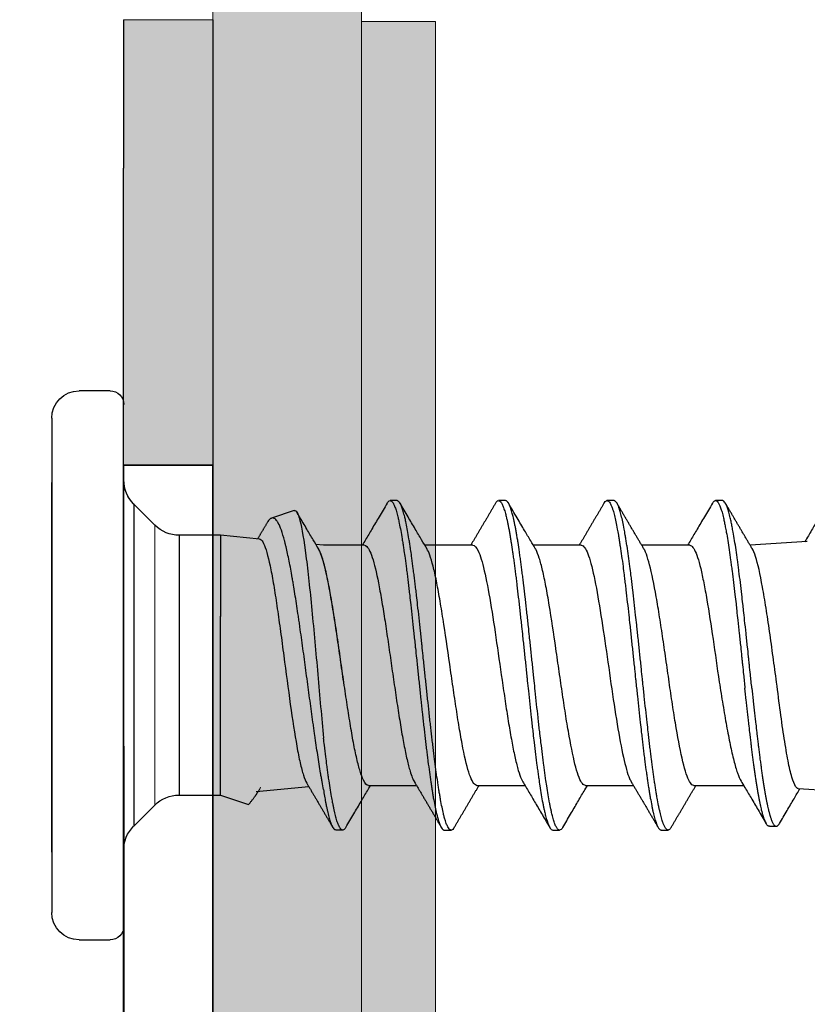
# Model space of a CAD drawing. Units: millimetres. Extents: x 719 to 4627, y 827 to 3484.
# Drawn here: x 1619 to 1629, y 1539 to 1552 of the extents above; entities that cross this region are included whole.
import ezdxf
from ezdxf.lldxf.tags import DXFTag

# ---------------------------------------------------------------- set-up
doc = ezdxf.new("R2010")
doc.units = ezdxf.units.MM
doc.linetypes.add('ACAD_ISO02W100', pattern=[15, 12, -3])
doc.layers.add('1', color=7, linetype='Continuous', true_color=0xffffff)
doc.layers.add('70%', color=7, linetype='Continuous', transparency=0.7)
for name, color, linetype, lineweight in [('Bemaßung', 250, 'Continuous', 13), ('Schmale Volllinie', 7, 'Continuous', 13), ('Schmale Volllinie_Grau', 252, 'Continuous', 13)]:
    doc.layers.add(name, color=color, linetype=linetype, lineweight=lineweight)
doc.layers.add('Schraffur blau 80 %', color=5, linetype='Continuous', lineweight=13, transparency=0.65)
doc.styles.get("Standard").update_dxf_attribs({"font": 'arial.ttf'})
tags = doc.linetypes.add('DASHED', pattern=[25.72, 12.86, -12.86]).pattern_tags.tags
tags[6:7] = [DXFTag(74, 4), DXFTag(75, 0), DXFTag(340, '0'), DXFTag(46, 0.0), DXFTag(50, 0.0), DXFTag(44, 0.0), DXFTag(45, 0.0)]
tags[4:5] = [DXFTag(74, 4), DXFTag(75, 0), DXFTag(340, '0'), DXFTag(46, 0.0), DXFTag(50, 0.0), DXFTag(44, 0.0), DXFTag(45, 0.0)]
doc.dimstyles.new('100%', dxfattribs={"dimtxt": 4, "dimasz": 3, "dimexe": 3, "dimexo": 3, "dimgap": 2, "dimtad": 1, "dimdec": 0, "dimzin": 0, "dimdsep": 46, "dimtxsty": 'Standard', "dimblk": 'OBLIQUE', "dimcen": 0.09, "dimdle": 3, "dimclrd": 256, "dimclre": 256, "dimclrt": 256, "dimadec": 0, "dimazin": 0, "dimtfac": 1, "dimtdec": 0, "dimtofl": 0, "dimtmove": 0, "dimatfit": 3, "dimfxl": 3, "dimfxlon": 1, "dimtolj": 1, "dimtzin": 0, "dimlwd": -1, "dimlwe": -1, "dimarcsym": 0})

# ---------------------------------------------------------------- blocks, each defined once
blk = doc.blocks.new('Endleiste-neu')
h = blk.add_hatch(color=9)
h.dxf.hatch_style = 1
h.paths.add_polyline_path([(3574.937, 1842.489), (3574.937, 1840.489), (3576.137, 1840.489), (3576.137, 1842.489), (3576.137, 1846.489), (3574.937, 1846.489)])
for p, q in [((3576.137, 1846.489), (3576.137, 1866.489)), ((3576.137, 1846.489), (3576.137, 1866.489)), ((3574.937, 1845.961), (3574.937, 1852.461))]:
    blk.add_line(p, q)
at = {"color": 18, "linetype": 'Continuous', "lineweight": -2, "true_color": 0x000000}
blk.add_line((3576.137, 1840.489), (3574.937, 1840.489), dxfattribs=at)
at = {"layer": '1', "color": 18, "true_color": 0x000000}
for p, q in [((3574.937, 1846.489), (3574.94, 1861.489)), ((3576.137, 1861.489), (3576.137, 1846.489)), ((3576.137, 1846.489), (3574.937, 1846.489))]:
    blk.add_line(p, q, dxfattribs=at)
at = {"layer": '1', "color": 18, "linetype": 'Continuous', "lineweight": 25, "true_color": 0x000000}
for p, q in [((3574.937, 1855.889), (3574.937, 1851.399)), ((3576.137, 1851.399), (3576.137, 1855.889)), ((3574.937, 1840.489), (3574.937, 1842.489)), ((3576.137, 1840.489), (3576.137, 1842.489))]:
    blk.add_line(p, q, dxfattribs=at)
at = {"layer": '1', "color": 251, "linetype": 'Continuous', "lineweight": 25, "true_color": 0x636466}
for p, q in [((3574.339, 1852.88), (3574.755, 1852.88)), ((3573.969, 1849.183), (3573.969, 1852.51)), ((3573.967, 1846.722), (3573.967, 1851.701)), ((3574.937, 1849.179), (3574.937, 1851.701)), ((3575.073, 1851.349), (3575.357, 1851.066)), ((3575.073, 1849.179), (3575.073, 1851.349)), ((3576.24, 1850.93), (3576.62, 1851.058)), ((3575.683, 1850.93), (3576.24, 1850.93)), ((3575.686, 1847.432), (3575.683, 1850.93)), ((3576.24, 1850.93), (3576.24, 1848.523)), ((3576.722, 1850.884), (3577.429, 1850.815)), ((3584.021, 1850.842), (3584.935, 1850.899)), ((3578.234, 1850.8), (3578.88, 1850.8)), ((3579.695, 1850.8), (3580.34, 1850.8)), ((3581.155, 1850.8), (3581.8, 1850.8)), ((3582.615, 1850.8), (3583.285, 1850.8)), ((3573.969, 1845.856), (3573.969, 1849.183)), ((3574.937, 1846.722), (3574.937, 1849.179)), ((3575.073, 1847.009), (3575.073, 1849.179)), ((3576.243, 1847.432), (3576.243, 1848.527)), ((3577.629, 1847.566), (3577.527, 1847.556)), ((3578.178, 1847.566), (3577.629, 1847.566)), ((3579.639, 1847.566), (3578.993, 1847.566)), ((3581.099, 1847.566), (3580.453, 1847.566)), ((3582.559, 1847.566), (3581.913, 1847.566)), ((3584.142, 1847.516), (3583.373, 1847.564)), ((3576.243, 1847.432), (3575.686, 1847.432)), ((3576.767, 1847.483), (3576.243, 1847.432)), ((3575.359, 1847.297), (3575.075, 1847.013)), ((3577.234, 1847.098), (3576.929, 1847.201)), ((3574.755, 1845.487), (3574.339, 1845.487))]:
    blk.add_line(p, q, dxfattribs=at)
at = {"layer": '1', "color": 251, "linetype": 'DASHED', "lineweight": 13, "true_color": 0x636466}
for p, q in [((3573.967, 1849.179), (3573.967, 1851.701)), ((3574.937, 1846.722), (3574.937, 1851.701)), ((3574.937, 1851.676), (3574.937, 1846.722)), ((3575.073, 1847.009), (3575.073, 1851.349)), ((3573.967, 1851.129), (3573.967, 1851.178)), ((3573.967, 1850.169), (3573.967, 1851.129)), ((3573.967, 1851.129), (3573.967, 1850.169)), ((3575.357, 1851.066), (3575.359, 1847.297)), ((3576.24, 1850.93), (3576.24, 1850.446)), ((3573.967, 1849.803), (3573.967, 1850.169)), ((3573.967, 1850.169), (3573.967, 1849.803)), ((3573.967, 1849.633), (3573.967, 1849.803)), ((3573.967, 1849.803), (3573.967, 1849.633)), ((3573.967, 1849.619), (3573.967, 1849.633)), ((3573.967, 1849.633), (3573.967, 1849.619)), ((3573.967, 1848.739), (3573.967, 1849.619)), ((3573.967, 1849.619), (3573.967, 1848.739)), ((3573.967, 1846.722), (3573.967, 1849.179)), ((3573.967, 1848.725), (3573.967, 1848.739)), ((3573.967, 1848.739), (3573.967, 1848.725)), ((3573.967, 1848.555), (3573.967, 1848.725)), ((3573.967, 1848.725), (3573.967, 1848.555)), ((3573.967, 1848.189), (3573.967, 1848.555)), ((3573.967, 1848.555), (3573.967, 1848.189)), ((3573.967, 1847.229), (3573.967, 1848.189)), ((3573.967, 1848.189), (3573.967, 1847.229)), ((3573.967, 1847.229), (3573.967, 1847.18))]:
    blk.add_line(p, q, dxfattribs=at)
at = {"layer": '1', "color": 18, "linetype": 'ACAD_ISO02W100', "true_color": 0x000000}
blk.add_line((3574.937, 1846.489), (3576.137, 1846.489), dxfattribs=at)
at = {"layer": '1', "color": 251, "linetype": 'Continuous', "lineweight": 25, "true_color": 0x636466}
for centre, radius, start, end in [((3574.339, 1852.51), 0.37, 90, 180), ((3574.755, 1852.695), 0.185, 0, 90), ((3575.399, 1851.676), 0.462, 180, 225), ((3575.683, 1851.392), 0.462, 225, 270), ((3575.686, 1846.97), 0.462, 90, 135), ((3575.399, 1846.682), 0.462, 135, 175.0508), ((3575.402, 1846.686), 0.462, 135, 180), ((3574.339, 1845.856), 0.37, 180, 270), ((3574.755, 1845.671), 0.185, 270, 0)]:
    blk.add_arc(centre, radius, start, end, dxfattribs=at)
for points, knots in [([(3577.627, 1850.853), (3577.632, 1850.885), (3577.642, 1850.944), (3577.653, 1851.008), (3577.663, 1851.059), (3577.671, 1851.099), (3577.684, 1851.159), (3577.7, 1851.224), (3577.718, 1851.283), (3577.73, 1851.318), (3577.74, 1851.34), (3577.748, 1851.357), (3577.761, 1851.378), (3577.776, 1851.393), (3577.788, 1851.397), (3577.793, 1851.397)], [0, 0, 0, 0, 0.092472, 0.179515, 0.208529, 0.266557, 0.324585, 0.440641, 0.556697, 0.64374, 0.672754, 0.730782, 0.78881, 0.904866, 1, 1, 1, 1]), ([(3577.93, 1851.365), (3577.927, 1851.37), (3577.92, 1851.38), (3577.912, 1851.389), (3577.902, 1851.397), (3577.89, 1851.403), (3577.872, 1851.398), (3577.856, 1851.382), (3577.843, 1851.361), (3577.835, 1851.344), (3577.825, 1851.322), (3577.812, 1851.287), (3577.795, 1851.228), (3577.779, 1851.163), (3577.766, 1851.103), (3577.758, 1851.063), (3577.748, 1851.012), (3577.735, 1850.941), (3577.717, 1850.834), (3577.701, 1850.727), (3577.688, 1850.635), (3577.68, 1850.575), (3577.671, 1850.502), (3577.658, 1850.403), (3577.643, 1850.281), (3577.633, 1850.195), (3577.629, 1850.162)], [0, 0, 0, 0, 0.031638, 0.063735, 0.079783, 0.127929, 0.192123, 0.256317, 0.288415, 0.320512, 0.33656, 0.384706, 0.4489, 0.513094, 0.545191, 0.577288, 0.593337, 0.641483, 0.705677, 0.769871, 0.801968, 0.834065, 0.850114, 0.898259, 0.962454, 1, 1, 1, 1]), ([(3578.484, 1847.001), (3578.487, 1846.995), (3578.497, 1846.98), (3578.513, 1846.966), (3578.529, 1846.964), (3578.542, 1846.97), (3578.55, 1846.978), (3578.56, 1846.989), (3578.573, 1847.01), (3578.591, 1847.049), (3578.607, 1847.098), (3578.62, 1847.145), (3578.628, 1847.177), (3578.637, 1847.217), (3578.65, 1847.276), (3578.668, 1847.367), (3578.684, 1847.46), (3578.697, 1847.542), (3578.705, 1847.595), (3578.715, 1847.661), (3578.727, 1847.751), (3578.742, 1847.859), (3578.755, 1847.96), (3578.763, 1848.025), (3578.769, 1848.078), (3578.776, 1848.132), (3578.782, 1848.187), (3578.792, 1848.271), (3578.805, 1848.383), (3578.822, 1848.542), (3578.838, 1848.69), (3578.851, 1848.812), (3578.859, 1848.889), (3578.869, 1848.98), (3578.882, 1849.103), (3578.9, 1849.271), (3578.916, 1849.424), (3578.929, 1849.546), (3578.941, 1849.668), (3578.954, 1849.787), (3578.967, 1849.904), (3578.977, 1849.99), (3578.986, 1850.075), (3578.996, 1850.158), (3579.006, 1850.24), (3579.015, 1850.321), (3579.025, 1850.399), (3579.038, 1850.501), (3579.054, 1850.621), (3579.07, 1850.734), (3579.083, 1850.819), (3579.093, 1850.88), (3579.102, 1850.938), (3579.115, 1851.011), (3579.131, 1851.095), (3579.148, 1851.171), (3579.161, 1851.221), (3579.17, 1851.253), (3579.179, 1851.283), (3579.192, 1851.32), (3579.209, 1851.359), (3579.226, 1851.385), (3579.239, 1851.396), (3579.247, 1851.4), (3579.252, 1851.401), (3579.255, 1851.401), (3579.256, 1851.401)], [0, 0, 0, 0, 0.013598, 0.038611, 0.063624, 0.076131, 0.088637, 0.09489, 0.11365, 0.138663, 0.163676, 0.176182, 0.188689, 0.194942, 0.213702, 0.238715, 0.263728, 0.276234, 0.28874, 0.294994, 0.313753, 0.338766, 0.351273, 0.363779, 0.370032, 0.376286, 0.388792, 0.395045, 0.413805, 0.438818, 0.463831, 0.476337, 0.488844, 0.495097, 0.513857, 0.53887, 0.563883, 0.576389, 0.588896, 0.613909, 0.626415, 0.638921, 0.651428, 0.663934, 0.676441, 0.688947, 0.701454, 0.71396, 0.738973, 0.763986, 0.776493, 0.788999, 0.801506, 0.814012, 0.839025, 0.864038, 0.879671, 0.889051, 0.898431, 0.914064, 0.939077, 0.96409, 0.981286, 0.989103, 0.996919, 1, 1, 1, 1]), ([(3579.389, 1851.366), (3579.385, 1851.372), (3579.375, 1851.387), (3579.361, 1851.399), (3579.348, 1851.402), (3579.34, 1851.4), (3579.331, 1851.396), (3579.318, 1851.385), (3579.301, 1851.359), (3579.284, 1851.32), (3579.271, 1851.283), (3579.262, 1851.253), (3579.253, 1851.221), (3579.241, 1851.171), (3579.224, 1851.095), (3579.208, 1851.011), (3579.195, 1850.938), (3579.185, 1850.88), (3579.175, 1850.819), (3579.163, 1850.734), (3579.146, 1850.621), (3579.13, 1850.501), (3579.118, 1850.399), (3579.108, 1850.321), (3579.098, 1850.24), (3579.089, 1850.158), (3579.079, 1850.075), (3579.069, 1849.99), (3579.06, 1849.904), (3579.047, 1849.787), (3579.034, 1849.668), (3579.021, 1849.546), (3579.008, 1849.424), (3578.992, 1849.271), (3578.974, 1849.103), (3578.961, 1848.98), (3578.952, 1848.889), (3578.944, 1848.812), (3578.931, 1848.69), (3578.915, 1848.542), (3578.897, 1848.383), (3578.884, 1848.271), (3578.875, 1848.187), (3578.868, 1848.132), (3578.862, 1848.078), (3578.855, 1848.025), (3578.847, 1847.96), (3578.834, 1847.859), (3578.82, 1847.751), (3578.807, 1847.661), (3578.797, 1847.595), (3578.789, 1847.542), (3578.776, 1847.46), (3578.76, 1847.367), (3578.743, 1847.276), (3578.73, 1847.217), (3578.72, 1847.177), (3578.712, 1847.145), (3578.699, 1847.098), (3578.683, 1847.049), (3578.665, 1847.01), (3578.652, 1846.989), (3578.643, 1846.978), (3578.635, 1846.97), (3578.626, 1846.966), (3578.62, 1846.965), (3578.618, 1846.965)], [0, 0, 0, 0, 0.013863, 0.038909, 0.056128, 0.063955, 0.071782, 0.089001, 0.114047, 0.139093, 0.154747, 0.164139, 0.173531, 0.189185, 0.214231, 0.239277, 0.2518, 0.264323, 0.276846, 0.28937, 0.314416, 0.339462, 0.351985, 0.364508, 0.377031, 0.389554, 0.402077, 0.4146, 0.427123, 0.439646, 0.464692, 0.477215, 0.489738, 0.514784, 0.53983, 0.558615, 0.564876, 0.5774, 0.589923, 0.614969, 0.640015, 0.658799, 0.665061, 0.677584, 0.683845, 0.690107, 0.70263, 0.715153, 0.740199, 0.758984, 0.765245, 0.777768, 0.790291, 0.815337, 0.840383, 0.859168, 0.865429, 0.877953, 0.890476, 0.915522, 0.940568, 0.959352, 0.965614, 0.978137, 0.99066, 1, 1, 1, 1]), ([(3579.944, 1847.001), (3579.946, 1846.996), (3579.953, 1846.987), (3579.965, 1846.972), (3579.981, 1846.963), (3579.999, 1846.967), (3580.012, 1846.979), (3580.021, 1846.991), (3580.029, 1847.004), (3580.042, 1847.03), (3580.058, 1847.071), (3580.076, 1847.13), (3580.089, 1847.181), (3580.098, 1847.222), (3580.107, 1847.259), (3580.116, 1847.307), (3580.126, 1847.358), (3580.136, 1847.412), (3580.145, 1847.469), (3580.158, 1847.549), (3580.171, 1847.634), (3580.184, 1847.725), (3580.194, 1847.796), (3580.203, 1847.87), (3580.213, 1847.945), (3580.223, 1848.022), (3580.235, 1848.128), (3580.248, 1848.237), (3580.261, 1848.35), (3580.271, 1848.437), (3580.28, 1848.525), (3580.289, 1848.599), (3580.298, 1848.688), (3580.311, 1848.808), (3580.329, 1848.975), (3580.345, 1849.128), (3580.358, 1849.252), (3580.366, 1849.329), (3580.375, 1849.421), (3580.388, 1849.543), (3580.406, 1849.707), (3580.422, 1849.855), (3580.435, 1849.972), (3580.443, 1850.044), (3580.453, 1850.128), (3580.466, 1850.238), (3580.483, 1850.383), (3580.499, 1850.509), (3580.512, 1850.605), (3580.52, 1850.664), (3580.53, 1850.731), (3580.543, 1850.818), (3580.56, 1850.927), (3580.576, 1851.017), (3580.589, 1851.083), (3580.598, 1851.122), (3580.607, 1851.165), (3580.62, 1851.218), (3580.638, 1851.28), (3580.654, 1851.325), (3580.667, 1851.353), (3580.675, 1851.367), (3580.684, 1851.382), (3580.697, 1851.396), (3580.709, 1851.401), (3580.715, 1851.401), (3580.715, 1851.401)], [0, 0, 0, 0, 0.010818, 0.02333, 0.048354, 0.073379, 0.092147, 0.098403, 0.110916, 0.123428, 0.148452, 0.173477, 0.192245, 0.198501, 0.211013, 0.223525, 0.236038, 0.24855, 0.261062, 0.273574, 0.298599, 0.311111, 0.323623, 0.336135, 0.348648, 0.36116, 0.373672, 0.398696, 0.411209, 0.423721, 0.436233, 0.448745, 0.455001, 0.47377, 0.498794, 0.523819, 0.536331, 0.548843, 0.555099, 0.573867, 0.598892, 0.623916, 0.636429, 0.648941, 0.655197, 0.673965, 0.69899, 0.724014, 0.736526, 0.749038, 0.755295, 0.774063, 0.799087, 0.824112, 0.836624, 0.849136, 0.855392, 0.874161, 0.899185, 0.924209, 0.936722, 0.949234, 0.95549, 0.974258, 0.999283, 1, 1, 1, 1]), ([(3580.85, 1851.365), (3580.849, 1851.367), (3580.844, 1851.375), (3580.836, 1851.385), (3580.823, 1851.398), (3580.807, 1851.404), (3580.79, 1851.396), (3580.777, 1851.382), (3580.767, 1851.367), (3580.759, 1851.353), (3580.746, 1851.325), (3580.73, 1851.28), (3580.712, 1851.218), (3580.7, 1851.165), (3580.69, 1851.122), (3580.682, 1851.083), (3580.669, 1851.017), (3580.653, 1850.927), (3580.635, 1850.818), (3580.622, 1850.731), (3580.613, 1850.664), (3580.605, 1850.605), (3580.592, 1850.509), (3580.576, 1850.383), (3580.558, 1850.238), (3580.545, 1850.128), (3580.535, 1850.044), (3580.527, 1849.972), (3580.514, 1849.855), (3580.498, 1849.707), (3580.481, 1849.543), (3580.468, 1849.421), (3580.458, 1849.329), (3580.45, 1849.252), (3580.437, 1849.128), (3580.421, 1848.975), (3580.403, 1848.808), (3580.391, 1848.688), (3580.381, 1848.599), (3580.373, 1848.525), (3580.363, 1848.437), (3580.353, 1848.35), (3580.341, 1848.237), (3580.328, 1848.128), (3580.315, 1848.022), (3580.305, 1847.945), (3580.296, 1847.87), (3580.286, 1847.796), (3580.276, 1847.725), (3580.263, 1847.634), (3580.251, 1847.549), (3580.238, 1847.469), (3580.228, 1847.412), (3580.218, 1847.358), (3580.209, 1847.307), (3580.199, 1847.259), (3580.191, 1847.222), (3580.181, 1847.181), (3580.168, 1847.13), (3580.151, 1847.071), (3580.135, 1847.03), (3580.122, 1847.004), (3580.114, 1846.991), (3580.104, 1846.979), (3580.093, 1846.968), (3580.083, 1846.965), (3580.078, 1846.965)], [0, 0, 0, 0, 0.005073, 0.017583, 0.030093, 0.055113, 0.080132, 0.098897, 0.105152, 0.117662, 0.130172, 0.155192, 0.180211, 0.198976, 0.205231, 0.217741, 0.230251, 0.255271, 0.280291, 0.299055, 0.30531, 0.31782, 0.33033, 0.35535, 0.38037, 0.399135, 0.405389, 0.417899, 0.430409, 0.455429, 0.480449, 0.499214, 0.505469, 0.517978, 0.530488, 0.555508, 0.580528, 0.599293, 0.605548, 0.618058, 0.630567, 0.643077, 0.655587, 0.680607, 0.693117, 0.705627, 0.718137, 0.730647, 0.743156, 0.755666, 0.780686, 0.793196, 0.805706, 0.818216, 0.830726, 0.843236, 0.855745, 0.862, 0.880765, 0.905785, 0.930805, 0.943315, 0.955825, 0.962079, 0.980844, 1, 1, 1, 1]), ([(3581.405, 1846.999), (3581.407, 1846.996), (3581.415, 1846.983), (3581.428, 1846.97), (3581.441, 1846.965), (3581.45, 1846.965), (3581.459, 1846.968), (3581.471, 1846.977), (3581.488, 1846.999), (3581.505, 1847.036), (3581.518, 1847.071), (3581.528, 1847.102), (3581.536, 1847.129), (3581.549, 1847.179), (3581.565, 1847.248), (3581.582, 1847.337), (3581.595, 1847.409), (3581.605, 1847.466), (3581.613, 1847.516), (3581.626, 1847.599), (3581.642, 1847.71), (3581.66, 1847.84), (3581.672, 1847.94), (3581.682, 1848.018), (3581.69, 1848.084), (3581.703, 1848.193), (3581.719, 1848.333), (3581.737, 1848.491), (3581.75, 1848.608), (3581.759, 1848.698), (3581.767, 1848.774), (3581.78, 1848.896), (3581.797, 1849.049), (3581.814, 1849.217), (3581.827, 1849.339), (3581.837, 1849.431), (3581.845, 1849.507), (3581.858, 1849.63), (3581.874, 1849.779), (3581.891, 1849.939), (3581.904, 1850.053), (3581.914, 1850.137), (3581.922, 1850.206), (3581.932, 1850.287), (3581.941, 1850.367), (3581.954, 1850.469), (3581.967, 1850.567), (3581.98, 1850.66), (3581.99, 1850.727), (3581.999, 1850.792), (3582.009, 1850.855), (3582.019, 1850.914), (3582.032, 1850.989), (3582.044, 1851.057), (3582.057, 1851.119), (3582.067, 1851.163), (3582.076, 1851.203), (3582.086, 1851.239), (3582.096, 1851.272), (3582.104, 1851.297), (3582.114, 1851.323), (3582.123, 1851.346), (3582.134, 1851.367), (3582.144, 1851.381), (3582.154, 1851.392), (3582.163, 1851.399), (3582.171, 1851.401), (3582.175, 1851.401), (3582.176, 1851.401)], [0, 0, 0, 0, 0.007234, 0.032285, 0.051073, 0.057335, 0.06986, 0.082385, 0.107436, 0.132486, 0.151274, 0.157536, 0.170062, 0.182587, 0.207637, 0.232687, 0.251475, 0.257738, 0.270263, 0.282788, 0.307838, 0.332889, 0.351677, 0.357939, 0.370464, 0.382989, 0.40804, 0.43309, 0.451878, 0.45814, 0.470666, 0.483191, 0.508241, 0.533291, 0.552079, 0.558342, 0.570867, 0.583392, 0.608442, 0.633493, 0.65228, 0.658543, 0.671068, 0.683593, 0.696119, 0.708644, 0.733694, 0.746219, 0.758744, 0.77127, 0.783795, 0.79632, 0.808845, 0.833895, 0.846421, 0.858946, 0.871471, 0.883996, 0.896521, 0.909046, 0.915309, 0.934097, 0.946622, 0.959147, 0.971672, 0.984197, 0.996723, 1, 1, 1, 1]), ([(3582.309, 1851.367), (3582.304, 1851.375), (3582.294, 1851.388), (3582.283, 1851.397), (3582.274, 1851.401), (3582.266, 1851.402), (3582.256, 1851.399), (3582.246, 1851.392), (3582.236, 1851.381), (3582.227, 1851.367), (3582.216, 1851.346), (3582.206, 1851.323), (3582.196, 1851.297), (3582.188, 1851.272), (3582.179, 1851.239), (3582.169, 1851.203), (3582.159, 1851.163), (3582.15, 1851.119), (3582.137, 1851.057), (3582.124, 1850.989), (3582.111, 1850.914), (3582.101, 1850.855), (3582.092, 1850.792), (3582.082, 1850.727), (3582.072, 1850.66), (3582.059, 1850.567), (3582.047, 1850.469), (3582.034, 1850.367), (3582.024, 1850.287), (3582.014, 1850.206), (3582.006, 1850.137), (3581.997, 1850.053), (3581.984, 1849.939), (3581.966, 1849.779), (3581.95, 1849.63), (3581.937, 1849.507), (3581.929, 1849.431), (3581.919, 1849.339), (3581.907, 1849.217), (3581.889, 1849.049), (3581.873, 1848.896), (3581.86, 1848.773), (3581.852, 1848.698), (3581.842, 1848.608), (3581.829, 1848.49), (3581.812, 1848.333), (3581.796, 1848.193), (3581.783, 1848.084), (3581.775, 1848.018), (3581.765, 1847.94), (3581.752, 1847.84), (3581.734, 1847.71), (3581.718, 1847.599), (3581.705, 1847.516), (3581.697, 1847.466), (3581.688, 1847.409), (3581.675, 1847.337), (3581.657, 1847.248), (3581.641, 1847.179), (3581.628, 1847.129), (3581.62, 1847.102), (3581.61, 1847.071), (3581.598, 1847.036), (3581.58, 1846.999), (3581.564, 1846.977), (3581.551, 1846.968), (3581.543, 1846.965), (3581.539, 1846.965), (3581.538, 1846.965)], [0, 0, 0, 0, 0.018887, 0.037671, 0.043933, 0.056456, 0.068979, 0.081502, 0.094025, 0.106548, 0.119071, 0.137855, 0.144117, 0.15664, 0.169163, 0.181686, 0.194209, 0.206732, 0.219255, 0.244301, 0.256824, 0.269347, 0.28187, 0.294394, 0.306917, 0.31944, 0.344486, 0.357009, 0.369532, 0.382055, 0.394578, 0.400839, 0.419624, 0.44467, 0.469716, 0.482239, 0.494762, 0.501024, 0.519808, 0.544854, 0.5699, 0.582423, 0.594947, 0.601208, 0.619993, 0.645039, 0.670085, 0.682608, 0.695131, 0.701392, 0.720177, 0.745223, 0.770269, 0.782792, 0.795315, 0.801577, 0.820361, 0.845407, 0.870453, 0.882976, 0.8955, 0.901761, 0.920546, 0.945592, 0.970638, 0.983161, 0.995684, 1, 1, 1, 1]), ([(3577.93, 1851.365), (3577.965, 1851.304), (3578.033, 1851.188), (3578.13, 1851.025), (3578.205, 1850.897), (3578.248, 1850.825), (3578.263, 1850.8)], [0, 0, 0, 0, 0.32397, 0.613815, 0.869698, 1, 1, 1, 1]), ([(3580.31, 1850.75), (3580.338, 1850.796), (3580.395, 1850.892), (3580.484, 1851.042), (3580.577, 1851.201), (3580.641, 1851.31), (3580.674, 1851.365)], [0, 0, 0, 0, 0.229404, 0.471519, 0.727791, 1, 1, 1, 1]), ([(3580.85, 1851.365), (3580.885, 1851.305), (3580.952, 1851.192), (3581.047, 1851.029), (3581.123, 1850.901), (3581.168, 1850.826), (3581.183, 1850.8)], [0, 0, 0, 0, 0.316406, 0.603749, 0.862151, 1, 1, 1, 1]), ([(3583.25, 1850.742), (3583.266, 1850.769), (3583.311, 1850.844), (3583.388, 1850.973), (3583.485, 1851.137), (3583.554, 1851.253), (3583.59, 1851.314)], [0, 0, 0, 0, 0.142003, 0.394332, 0.680266, 1, 1, 1, 1]), ([(3583.632, 1851.35), (3583.632, 1851.35), (3583.628, 1851.35), (3583.622, 1851.349), (3583.613, 1851.343), (3583.604, 1851.335), (3583.595, 1851.323), (3583.586, 1851.308), (3583.577, 1851.29), (3583.567, 1851.266), (3583.558, 1851.241), (3583.551, 1851.22), (3583.548, 1851.21), (3583.545, 1851.2), (3583.541, 1851.187), (3583.537, 1851.171), (3583.533, 1851.156), (3583.53, 1851.145), (3583.527, 1851.133), (3583.522, 1851.111), (3583.515, 1851.079), (3583.506, 1851.037), (3583.497, 1850.993), (3583.488, 1850.946), (3583.482, 1850.909), (3583.477, 1850.883), (3583.474, 1850.865), (3583.469, 1850.834), (3583.462, 1850.789), (3583.453, 1850.731), (3583.444, 1850.672), (3583.435, 1850.61), (3583.426, 1850.547), (3583.417, 1850.481), (3583.41, 1850.425), (3583.404, 1850.379), (3583.4, 1850.344), (3583.395, 1850.309), (3583.392, 1850.282), (3583.39, 1850.264), (3583.388, 1850.252), (3583.386, 1850.231), (3583.382, 1850.2), (3583.378, 1850.163), (3583.374, 1850.131), (3583.371, 1850.106), (3583.365, 1850.056), (3583.357, 1849.986), (3583.348, 1849.908), (3583.343, 1849.856), (3583.337, 1849.803), (3583.329, 1849.736), (3583.318, 1849.629), (3583.309, 1849.546), (3583.303, 1849.491)], [0, 0, 0, 0, 0.003594, 0.030523, 0.057453, 0.084383, 0.111313, 0.138243, 0.165173, 0.192103, 0.232498, 0.245963, 0.252695, 0.259428, 0.272893, 0.286358, 0.299822, 0.306555, 0.313287, 0.326752, 0.353682, 0.380612, 0.407542, 0.434472, 0.461402, 0.468134, 0.474867, 0.488332, 0.515262, 0.542192, 0.569122, 0.596051, 0.622981, 0.649911, 0.676841, 0.690306, 0.703771, 0.717236, 0.730701, 0.734067, 0.737433, 0.744166, 0.757631, 0.771096, 0.784561, 0.791293, 0.798026, 0.838421, 0.86535, 0.878815, 0.89228, 0.91921, 0.94614, 1, 1, 1, 1]), ([(3583.396, 1849.491), (3583.401, 1849.546), (3583.41, 1849.629), (3583.422, 1849.736), (3583.429, 1849.803), (3583.435, 1849.856), (3583.441, 1849.908), (3583.45, 1849.986), (3583.458, 1850.056), (3583.463, 1850.106), (3583.466, 1850.131), (3583.47, 1850.163), (3583.475, 1850.2), (3583.478, 1850.231), (3583.481, 1850.252), (3583.482, 1850.264), (3583.484, 1850.282), (3583.488, 1850.309), (3583.492, 1850.344), (3583.497, 1850.379), (3583.502, 1850.425), (3583.51, 1850.481), (3583.519, 1850.547), (3583.527, 1850.61), (3583.536, 1850.671), (3583.545, 1850.731), (3583.554, 1850.788), (3583.561, 1850.834), (3583.567, 1850.865), (3583.57, 1850.883), (3583.574, 1850.908), (3583.581, 1850.946), (3583.589, 1850.993), (3583.598, 1851.037), (3583.607, 1851.079), (3583.614, 1851.111), (3583.62, 1851.133), (3583.623, 1851.145), (3583.626, 1851.156), (3583.629, 1851.171), (3583.634, 1851.187), (3583.638, 1851.2), (3583.641, 1851.21), (3583.644, 1851.22), (3583.65, 1851.241), (3583.659, 1851.266), (3583.669, 1851.29), (3583.678, 1851.308), (3583.687, 1851.323), (3583.696, 1851.335), (3583.705, 1851.343), (3583.714, 1851.349), (3583.723, 1851.351), (3583.732, 1851.349), (3583.741, 1851.345), (3583.75, 1851.337), (3583.759, 1851.327), (3583.764, 1851.318), (3583.767, 1851.313)], [0, 0, 0, 0, 0.047706, 0.071559, 0.095412, 0.107338, 0.119265, 0.143118, 0.178897, 0.18486, 0.190824, 0.20275, 0.214677, 0.226603, 0.232566, 0.235548, 0.23853, 0.250456, 0.262383, 0.274309, 0.286236, 0.310088, 0.333941, 0.357794, 0.381647, 0.4055, 0.429353, 0.453206, 0.465133, 0.471096, 0.477059, 0.500912, 0.524765, 0.548618, 0.572471, 0.596324, 0.608251, 0.614214, 0.620177, 0.632103, 0.64403, 0.655956, 0.66192, 0.667883, 0.679809, 0.715589, 0.739442, 0.763295, 0.787148, 0.811001, 0.834854, 0.858707, 0.88256, 0.906413, 0.930265, 0.954118, 0.977971, 1, 1, 1, 1]), ([(3583.767, 1851.314), (3583.802, 1851.255), (3583.867, 1851.144), (3583.959, 1850.987), (3584.017, 1850.889), (3584.043, 1850.844)], [0, 0, 0, 0, 0.374831, 0.71023, 1, 1, 1, 1]), ([(3577.629, 1850.857), (3577.622, 1850.822), (3577.613, 1850.768), (3577.603, 1850.712), (3577.596, 1850.674), (3577.593, 1850.655), (3577.577, 1850.557), (3577.564, 1850.475), (3577.537, 1850.305), (3577.524, 1850.217), (3577.508, 1850.102), (3577.505, 1850.079), (3577.498, 1850.032), (3577.495, 1850.008), (3577.485, 1849.937), (3577.478, 1849.89), (3577.458, 1849.746), (3577.445, 1849.649), (3577.425, 1849.501), (3577.418, 1849.452), (3577.405, 1849.352), (3577.398, 1849.301), (3577.378, 1849.152), (3577.365, 1849.053), (3577.338, 1848.857), (3577.324, 1848.76), (3577.307, 1848.64), (3577.304, 1848.616), (3577.297, 1848.569), (3577.293, 1848.545), (3577.283, 1848.475), (3577.276, 1848.43), (3577.256, 1848.295), (3577.242, 1848.208), (3577.225, 1848.104), (3577.222, 1848.084), (3577.215, 1848.043), (3577.211, 1848.023), (3577.201, 1847.963), (3577.194, 1847.924), (3577.173, 1847.812), (3577.159, 1847.743), (3577.138, 1847.647), (3577.128, 1847.601), (3577.117, 1847.558), (3577.11, 1847.53), (3577.107, 1847.516), (3577.089, 1847.45), (3577.075, 1847.404), (3577.047, 1847.325), (3577.033, 1847.292), (3577.015, 1847.26), (3577.011, 1847.254), (3577.004, 1847.243), (3577.001, 1847.238), (3576.99, 1847.224), (3576.983, 1847.217), (3576.961, 1847.2), (3576.947, 1847.196), (3576.929, 1847.201), (3576.925, 1847.202), (3576.918, 1847.206), (3576.914, 1847.208), (3576.903, 1847.217), (3576.896, 1847.224), (3576.883, 1847.242), (3576.876, 1847.251), (3576.87, 1847.262)], [0, 0, 0, 0, 0.027122, 0.040682, 0.040682, 0.054243, 0.054243, 0.108486, 0.108486, 0.16273, 0.16273, 0.17629, 0.17629, 0.189851, 0.189851, 0.216973, 0.216973, 0.271216, 0.271216, 0.298337, 0.298337, 0.325459, 0.325459, 0.379702, 0.379702, 0.433945, 0.433945, 0.447506, 0.447506, 0.461067, 0.461067, 0.488189, 0.488189, 0.542432, 0.542432, 0.555993, 0.555993, 0.569553, 0.569553, 0.596675, 0.596675, 0.650918, 0.650918, 0.67804, 0.6916, 0.6916, 0.705161, 0.705161, 0.759404, 0.759404, 0.813648, 0.813648, 0.827208, 0.827208, 0.840769, 0.840769, 0.867891, 0.867891, 0.922134, 0.922134, 0.935695, 0.935695, 0.949256, 0.949256, 0.976377, 0.976377, 1, 1, 1, 1]), ([(3576.764, 1847.478), (3576.773, 1847.479), (3576.782, 1847.484), (3576.805, 1847.507), (3576.819, 1847.532), (3576.862, 1847.639), (3576.891, 1847.75), (3576.934, 1847.97), (3576.949, 1848.051), (3576.977, 1848.225), (3576.992, 1848.321), (3577.021, 1848.519), (3577.035, 1848.622), (3577.065, 1848.835), (3577.079, 1848.946), (3577.123, 1849.276), (3577.152, 1849.501), (3577.211, 1849.916), (3577.24, 1850.11), (3577.284, 1850.355), (3577.299, 1850.43), (3577.328, 1850.561), (3577.343, 1850.616), (3577.373, 1850.709), (3577.387, 1850.745), (3577.402, 1850.77)], [0, 0, 0, 0, 0.041875, 0.041875, 0.110342, 0.110342, 0.247275, 0.247275, 0.315742, 0.315742, 0.384208, 0.384208, 0.452675, 0.452675, 0.521141, 0.521141, 0.658074, 0.658074, 0.795007, 0.795007, 0.863474, 0.863474, 0.93194, 0.93194, 1, 1, 1, 1]), ([(3578.235, 1850.8), (3578.212, 1850.8), (3578.188, 1850.776), (3578.151, 1850.699), (3578.136, 1850.659), (3578.106, 1850.561), (3578.091, 1850.504), (3578.061, 1850.374), (3578.046, 1850.3), (3578.016, 1850.141), (3578.002, 1850.056), (3577.972, 1849.874), (3577.957, 1849.778), (3577.927, 1849.581), (3577.912, 1849.48), (3577.882, 1849.272), (3577.867, 1849.169), (3577.838, 1848.963), (3577.823, 1848.86), (3577.793, 1848.659), (3577.778, 1848.562), (3577.748, 1848.377), (3577.733, 1848.287), (3577.689, 1848.04), (3577.659, 1847.899), (3577.629, 1847.792)], [0, 0, 0, 0, 0.11413, 0.11413, 0.187952, 0.187952, 0.261775, 0.261775, 0.335597, 0.335597, 0.40942, 0.40942, 0.483242, 0.483242, 0.557065, 0.557065, 0.630887, 0.630887, 0.70471, 0.70471, 0.778532, 0.778532, 0.852355, 0.852355, 1, 1, 1, 1]), ([(3578.179, 1847.566), (3578.19, 1847.566), (3578.201, 1847.571), (3578.239, 1847.61), (3578.267, 1847.672), (3578.323, 1847.857), (3578.351, 1847.981), (3578.392, 1848.2), (3578.406, 1848.279), (3578.434, 1848.446), (3578.448, 1848.533), (3578.475, 1848.714), (3578.489, 1848.808), (3578.517, 1848.998), (3578.531, 1849.094), (3578.558, 1849.287), (3578.573, 1849.385), (3578.6, 1849.574), (3578.614, 1849.667), (3578.642, 1849.847), (3578.656, 1849.935), (3578.683, 1850.1), (3578.697, 1850.178), (3578.725, 1850.323), (3578.739, 1850.391), (3578.767, 1850.51), (3578.78, 1850.563), (3578.814, 1850.672), (3578.833, 1850.72), (3578.852, 1850.752)], [0, 0, 0, 0, 0.04932, 0.04932, 0.17293, 0.17293, 0.296539, 0.296539, 0.358344, 0.358344, 0.420148, 0.420148, 0.481953, 0.481953, 0.543758, 0.543758, 0.605562, 0.605562, 0.667367, 0.667367, 0.729172, 0.729172, 0.790977, 0.790977, 0.852781, 0.852781, 0.914586, 0.914586, 1, 1, 1, 1]), ([(3579.695, 1850.8), (3579.691, 1850.8), (3579.688, 1850.8), (3579.655, 1850.79), (3579.625, 1850.741), (3579.566, 1850.57), (3579.536, 1850.447), (3579.491, 1850.222), (3579.476, 1850.139), (3579.446, 1849.964), (3579.432, 1849.872), (3579.402, 1849.679), (3579.387, 1849.578), (3579.357, 1849.375), (3579.342, 1849.272), (3579.297, 1848.958), (3579.268, 1848.754), (3579.223, 1848.465), (3579.208, 1848.374), (3579.178, 1848.202), (3579.163, 1848.12), (3579.134, 1847.973), (3579.119, 1847.906), (3579.089, 1847.79), (3579.074, 1847.739), (3579.047, 1847.663), (3579.034, 1847.635), (3579.021, 1847.614)], [0, 0, 0, 0, 0.014733, 0.014733, 0.147465, 0.147465, 0.280197, 0.280197, 0.346562, 0.346562, 0.412928, 0.412928, 0.479294, 0.479294, 0.54566, 0.54566, 0.678391, 0.678391, 0.744757, 0.744757, 0.811123, 0.811123, 0.877489, 0.877489, 0.943855, 0.943855, 1, 1, 1, 1]), ([(3579.639, 1847.566), (3579.662, 1847.566), (3579.686, 1847.592), (3579.738, 1847.699), (3579.766, 1847.792), (3579.821, 1848.029), (3579.849, 1848.177), (3579.904, 1848.505), (3579.932, 1848.689), (3579.987, 1849.067), (3580.015, 1849.265), (3580.057, 1849.549), (3580.071, 1849.644), (3580.098, 1849.826), (3580.112, 1849.913), (3580.14, 1850.079), (3580.154, 1850.159), (3580.182, 1850.306), (3580.195, 1850.373), (3580.223, 1850.496), (3580.237, 1850.551), (3580.265, 1850.644), (3580.279, 1850.683), (3580.299, 1850.729), (3580.306, 1850.742), (3580.312, 1850.753)], [0, 0, 0, 0, 0.105757, 0.105757, 0.229306, 0.229306, 0.352854, 0.352854, 0.476402, 0.476402, 0.599951, 0.599951, 0.661725, 0.661725, 0.723499, 0.723499, 0.785273, 0.785273, 0.847047, 0.847047, 0.908821, 0.908821, 0.970596, 0.970596, 1, 1, 1, 1]), ([(3581.155, 1850.8), (3581.141, 1850.8), (3581.128, 1850.792), (3581.085, 1850.741), (3581.055, 1850.665), (3580.996, 1850.447), (3580.966, 1850.302), (3580.921, 1850.052), (3580.906, 1849.961), (3580.876, 1849.773), (3580.862, 1849.676), (3580.832, 1849.475), (3580.817, 1849.371), (3580.787, 1849.165), (3580.772, 1849.061), (3580.727, 1848.752), (3580.698, 1848.554), (3580.653, 1848.283), (3580.638, 1848.199), (3580.608, 1848.043), (3580.593, 1847.971), (3580.564, 1847.843), (3580.549, 1847.788), (3580.519, 1847.694), (3580.504, 1847.656), (3580.487, 1847.623), (3580.484, 1847.619), (3580.482, 1847.614)], [0, 0, 0, 0, 0.059245, 0.059245, 0.192083, 0.192083, 0.32492, 0.32492, 0.391339, 0.391339, 0.457758, 0.457758, 0.524176, 0.524176, 0.590595, 0.590595, 0.723432, 0.723432, 0.789851, 0.789851, 0.85627, 0.85627, 0.922689, 0.922689, 0.989107, 0.989107, 1, 1, 1, 1]), ([(3581.099, 1847.566), (3581.108, 1847.566), (3581.116, 1847.569), (3581.139, 1847.587), (3581.153, 1847.606), (3581.18, 1847.662), (3581.194, 1847.698), (3581.236, 1847.829), (3581.264, 1847.949), (3581.319, 1848.232), (3581.347, 1848.399), (3581.402, 1848.756), (3581.43, 1848.949), (3581.485, 1849.334), (3581.513, 1849.529), (3581.569, 1849.892), (3581.597, 1850.065), (3581.652, 1850.361), (3581.68, 1850.489), (3581.721, 1850.633), (3581.735, 1850.674), (3581.757, 1850.724), (3581.764, 1850.74), (3581.772, 1850.752)], [0, 0, 0, 0, 0.038818, 0.038818, 0.10063, 0.10063, 0.162443, 0.162443, 0.286067, 0.286067, 0.409692, 0.409692, 0.533317, 0.533317, 0.656941, 0.656941, 0.780566, 0.780566, 0.904191, 0.904191, 0.966003, 0.966003, 1, 1, 1, 1]), ([(3582.615, 1850.8), (3582.606, 1850.8), (3582.598, 1850.797), (3582.575, 1850.779), (3582.56, 1850.758), (3582.515, 1850.666), (3582.485, 1850.565), (3582.426, 1850.303), (3582.396, 1850.139), (3582.351, 1849.868), (3582.336, 1849.771), (3582.306, 1849.573), (3582.292, 1849.472), (3582.262, 1849.267), (3582.247, 1849.161), (3582.217, 1848.955), (3582.202, 1848.853), (3582.172, 1848.653), (3582.157, 1848.555), (3582.128, 1848.37), (3582.113, 1848.282), (3582.068, 1848.033), (3582.038, 1847.895), (3581.993, 1847.737), (3581.979, 1847.693), (3581.956, 1847.641), (3581.949, 1847.626), (3581.942, 1847.614)], [0, 0, 0, 0, 0.037701, 0.037701, 0.104075, 0.104075, 0.236825, 0.236825, 0.369574, 0.369574, 0.435948, 0.435948, 0.502323, 0.502323, 0.568698, 0.568698, 0.635072, 0.635072, 0.701447, 0.701447, 0.767822, 0.767822, 0.900571, 0.900571, 0.966945, 0.966945, 1, 1, 1, 1]), ([(3582.956, 1849.408), (3582.973, 1849.512), (3582.989, 1849.614), (3583.022, 1849.81), (3583.038, 1849.907), (3583.071, 1850.088), (3583.087, 1850.172), (3583.12, 1850.329), (3583.136, 1850.402), (3583.169, 1850.529), (3583.185, 1850.584), (3583.218, 1850.678), (3583.235, 1850.715), (3583.251, 1850.743), (3583.251, 1850.743), (3583.251, 1850.744)], [0, 0, 0, 0, 0.166417, 0.166417, 0.332834, 0.332834, 0.499251, 0.499251, 0.665668, 0.665668, 0.832085, 0.832085, 0.998502, 0.998502, 1, 1, 1, 1]), ([(3584.021, 1850.842), (3584.009, 1850.842), (3583.997, 1850.832), (3583.968, 1850.788), (3583.951, 1850.745), (3583.917, 1850.629), (3583.9, 1850.555), (3583.866, 1850.38), (3583.849, 1850.281), (3583.797, 1849.947), (3583.763, 1849.686), (3583.729, 1849.411)], [0, 0, 0, 0, 0.126409, 0.126409, 0.301127, 0.301127, 0.475845, 0.475845, 0.650564, 0.650564, 1, 1, 1, 1]), ([(3577.234, 1847.098), (3577.246, 1847.094), (3577.258, 1847.102), (3577.284, 1847.144), (3577.298, 1847.182), (3577.338, 1847.339), (3577.365, 1847.503), (3577.405, 1847.812), (3577.419, 1847.928), (3577.445, 1848.173), (3577.459, 1848.303), (3577.485, 1848.578), (3577.498, 1848.721), (3577.525, 1849.01), (3577.538, 1849.157), (3577.564, 1849.454), (3577.577, 1849.599), (3577.603, 1849.886), (3577.616, 1850.027), (3577.629, 1850.162)], [0, 0, 0, 0, 0.088515, 0.088515, 0.189791, 0.189791, 0.392344, 0.392344, 0.49362, 0.49362, 0.594896, 0.594896, 0.696172, 0.696172, 0.797448, 0.797448, 0.898724, 0.898724, 1, 1, 1, 1]), ([(3577.9, 1849.409), (3577.899, 1849.397), (3577.897, 1849.385), (3577.88, 1849.268), (3577.865, 1849.165), (3577.836, 1848.959), (3577.821, 1848.856), (3577.791, 1848.655), (3577.776, 1848.558), (3577.746, 1848.373), (3577.731, 1848.283), (3577.686, 1848.036), (3577.657, 1847.895), (3577.627, 1847.788)], [0, 0, 0, 0, 0.019565, 0.019565, 0.182971, 0.182971, 0.346376, 0.346376, 0.509782, 0.509782, 0.673188, 0.673188, 1, 1, 1, 1]), ([(3582.559, 1847.566), (3582.566, 1847.566), (3582.574, 1847.568), (3582.595, 1847.583), (3582.609, 1847.601), (3582.637, 1847.654), (3582.651, 1847.688), (3582.679, 1847.773), (3582.693, 1847.824), (3582.72, 1847.938), (3582.734, 1848.002), (3582.762, 1848.142), (3582.776, 1848.219), (3582.817, 1848.461), (3582.845, 1848.643), (3582.901, 1849.018), (3582.928, 1849.215), (3582.956, 1849.408)], [0, 0, 0, 0, 0.056999, 0.056999, 0.161777, 0.161777, 0.266555, 0.266555, 0.371333, 0.371333, 0.476111, 0.476111, 0.580889, 0.580889, 0.790444, 0.790444, 1, 1, 1, 1]), ([(3582.864, 1847.001), (3582.865, 1846.999), (3582.87, 1846.991), (3582.878, 1846.98), (3582.888, 1846.971), (3582.901, 1846.964), (3582.917, 1846.965), (3582.933, 1846.979), (3582.946, 1846.997), (3582.959, 1847.021), (3582.975, 1847.059), (3582.994, 1847.12), (3583.011, 1847.187), (3583.024, 1847.245), (3583.032, 1847.287), (3583.041, 1847.33), (3583.054, 1847.399), (3583.071, 1847.502), (3583.09, 1847.627), (3583.106, 1847.741), (3583.119, 1847.838), (3583.132, 1847.938), (3583.148, 1848.067), (3583.166, 1848.216), (3583.179, 1848.328), (3583.187, 1848.4), (3583.195, 1848.473), (3583.208, 1848.591), (3583.226, 1848.754), (3583.243, 1848.917), (3583.256, 1849.039), (3583.264, 1849.12), (3583.273, 1849.201), (3583.286, 1849.325), (3583.297, 1849.429), (3583.303, 1849.491)], [0, 0, 0, 0, 0.010429, 0.032419, 0.054409, 0.0764, 0.120381, 0.164362, 0.186352, 0.208343, 0.252324, 0.296305, 0.340286, 0.370523, 0.384267, 0.398011, 0.428248, 0.472229, 0.51621, 0.56019, 0.582181, 0.604171, 0.648152, 0.692133, 0.725119, 0.736114, 0.74711, 0.780095, 0.824076, 0.868057, 0.898294, 0.912038, 0.925782, 0.956019, 1, 1, 1, 1]), ([(3583.396, 1849.491), (3583.389, 1849.429), (3583.378, 1849.325), (3583.365, 1849.201), (3583.357, 1849.12), (3583.348, 1849.039), (3583.335, 1848.917), (3583.318, 1848.754), (3583.3, 1848.59), (3583.287, 1848.473), (3583.279, 1848.4), (3583.271, 1848.328), (3583.258, 1848.216), (3583.241, 1848.067), (3583.225, 1847.938), (3583.212, 1847.838), (3583.199, 1847.741), (3583.183, 1847.627), (3583.164, 1847.502), (3583.146, 1847.399), (3583.133, 1847.33), (3583.125, 1847.287), (3583.116, 1847.245), (3583.103, 1847.187), (3583.086, 1847.12), (3583.067, 1847.059), (3583.051, 1847.021), (3583.038, 1846.997), (3583.025, 1846.979), (3583.012, 1846.967), (3583.002, 1846.965), (3582.998, 1846.965)], [0, 0, 0, 0, 0.048626, 0.082057, 0.097252, 0.112448, 0.145879, 0.194505, 0.243131, 0.279601, 0.291757, 0.303914, 0.340384, 0.38901, 0.437636, 0.461949, 0.486262, 0.534888, 0.583515, 0.632141, 0.665571, 0.680767, 0.695963, 0.729393, 0.77802, 0.826646, 0.875272, 0.899585, 0.923898, 0.972525, 1, 1, 1, 1]), ([(3583.729, 1849.411), (3583.713, 1849.296), (3583.697, 1849.181), (3583.666, 1848.953), (3583.65, 1848.839), (3583.619, 1848.619), (3583.603, 1848.513), (3583.571, 1848.311), (3583.555, 1848.216), (3583.508, 1847.956), (3583.476, 1847.814), (3583.43, 1847.672), (3583.415, 1847.636), (3583.4, 1847.611)], [0, 0, 0, 0, 0.144142, 0.144142, 0.288283, 0.288283, 0.432425, 0.432425, 0.576566, 0.576566, 0.864849, 0.864849, 1, 1, 1, 1]), ([(3577.627, 1847.788), (3577.612, 1847.736), (3577.597, 1847.692), (3577.573, 1847.636), (3577.564, 1847.618), (3577.555, 1847.603)], [0, 0, 0, 0, 0.626277, 0.626277, 1, 1, 1, 1]), ([(3577.629, 1847.792), (3577.614, 1847.74), (3577.599, 1847.697), (3577.575, 1847.64), (3577.566, 1847.622), (3577.557, 1847.607)], [0, 0, 0, 0, 0.628536, 0.628536, 1, 1, 1, 1]), ([(3577.558, 1847.608), (3577.535, 1847.57), (3577.483, 1847.483), (3577.4, 1847.341), (3577.327, 1847.218), (3577.283, 1847.144), (3577.272, 1847.124)], [0, 0, 0, 0, 0.239303, 0.538229, 0.876743, 1, 1, 1, 1]), ([(3578.484, 1847.001), (3578.448, 1847.062), (3578.38, 1847.178), (3578.283, 1847.341), (3578.208, 1847.469), (3578.165, 1847.541), (3578.15, 1847.566)], [0, 0, 0, 0, 0.323738, 0.613406, 0.869166, 1, 1, 1, 1]), ([(3579.023, 1847.617), (3578.999, 1847.576), (3578.945, 1847.486), (3578.86, 1847.341), (3578.763, 1847.178), (3578.695, 1847.062), (3578.659, 1847.001)], [0, 0, 0, 0, 0.203357, 0.437716, 0.703213, 1, 1, 1, 1]), ([(3580.484, 1847.618), (3580.462, 1847.581), (3580.412, 1847.497), (3580.33, 1847.358), (3580.23, 1847.189), (3580.158, 1847.066), (3580.119, 1847)], [0, 0, 0, 0, 0.179862, 0.406301, 0.679579, 1, 1, 1, 1]), ([(3582.864, 1847.001), (3582.828, 1847.062), (3582.76, 1847.178), (3582.663, 1847.342), (3582.588, 1847.469), (3582.545, 1847.541), (3582.531, 1847.566)], [0, 0, 0, 0, 0.324109, 0.614011, 0.869875, 1, 1, 1, 1]), ([(3584.317, 1847.167), (3584.292, 1847.209), (3584.239, 1847.299), (3584.169, 1847.416), (3584.125, 1847.492), (3584.108, 1847.518)], [0, 0, 0, 0, 0.357208, 0.769833, 1, 1, 1, 1])]:
    blk.add_open_spline(points, degree=3, knots=knots, dxfattribs=at)
for points in [[(3577.793, 1851.397), (3577.839, 1851.397), (3577.885, 1851.397)], [(3579.256, 1851.401), (3579.302, 1851.401), (3579.348, 1851.401)], [(3580.715, 1851.401), (3580.762, 1851.401), (3580.808, 1851.401)], [(3582.176, 1851.401), (3582.222, 1851.401), (3582.268, 1851.401)], [(3577.402, 1850.769), (3577.577, 1851.065), (3577.751, 1851.361)], [(3578.85, 1850.749), (3579.033, 1851.056), (3579.214, 1851.365)], [(3579.389, 1851.367), (3579.555, 1851.083), (3579.723, 1850.8)], [(3581.77, 1850.749), (3581.953, 1851.057), (3582.134, 1851.366)], [(3582.309, 1851.367), (3582.475, 1851.083), (3582.643, 1850.8)], [(3583.632, 1851.35), (3583.678, 1851.35), (3583.724, 1851.35)], [(3576.62, 1851.058), (3576.707, 1850.953), (3576.75, 1850.881)], [(3579.944, 1847.001), (3579.778, 1847.284), (3579.61, 1847.566)], [(3581.405, 1846.999), (3581.238, 1847.283), (3581.071, 1847.566)], [(3581.944, 1847.618), (3581.761, 1847.31), (3581.58, 1847.001)], [(3583.404, 1847.618), (3583.221, 1847.31), (3583.04, 1847)], [(3576.87, 1847.262), (3576.806, 1847.371), (3576.741, 1847.48)], [(3578.618, 1846.965), (3578.572, 1846.965), (3578.525, 1846.965)], [(3580.078, 1846.965), (3580.032, 1846.965), (3579.986, 1846.965)], [(3581.538, 1846.965), (3581.492, 1846.965), (3581.445, 1846.965)], [(3582.998, 1846.965), (3582.952, 1846.965), (3582.906, 1846.965)]]:
    blk.add_open_spline(points, degree=2, dxfattribs=at)
at = {"layer": '1', "color": 251, "linetype": 'DASHED', "lineweight": 13, "true_color": 0x636466}
blk.add_open_spline([(3576.75, 1850.881), (3576.766, 1850.854), (3576.783, 1850.826)], degree=2, dxfattribs=at)
at = {"layer": 'Schmale Volllinie_Grau', "color": 18, "linetype": 'Continuous', "lineweight": 25, "true_color": 0x000000}
for p, q in [((3574.937, 1851.399), (3574.937, 1842.489)), ((3576.137, 1842.489), (3576.137, 1851.399))]:
    blk.add_line(p, q, dxfattribs=at)
blk = doc.blocks.new('_Oblique')
at = {"color": 0, "linetype": 'ByBlock', "lineweight": -2}
blk.add_line((-0.5, -0.5), (0.5, 0.5), dxfattribs=at)
blk = doc.blocks.new('*D198')
at = {"layer": 'Bemaßung', "transparency": 16777216}
for p, q in [((4273.046, 2635.613), (4273.046, 2629.613)), ((4294.999, 2635.613), (4294.999, 2629.613)), ((4297.999, 2632.613), (4270.046, 2632.613)), ((1256.903, 1361.991), (1256.903, 1593.324)), ((1259.903, 1590.324), (1253.903, 1590.324)), ((1253.903, 1364.991), (1259.903, 1364.991))]:
    blk.add_line(p, q, dxfattribs=at)
at = {"layer": 'Defpoints', "color": 0, "transparency": 16777216}
for p in [(4273.046, 2646.603), (4294.999, 2646.603), (4273.046, 2632.613), (1256.903, 1590.324), (1282.542, 1590.324), (1234.589, 1364.991)]:
    blk.add_point(p, dxfattribs=at)
at = {"layer": 'Bemaßung', "transparency": 16777216, "xscale": 3, "yscale": 3, "zscale": 3}
for p, rotation in [((4273.046, 2632.613), 180), ((1256.903, 1590.324), 90), ((1256.903, 1364.991), 270)]:
    blk.add_blockref('_Oblique', p, dxfattribs=dict(at, rotation=rotation))
blk.add_blockref('_Oblique', (4294.999, 2632.613), dxfattribs=at)
at = {"layer": 'Bemaßung', "transparency": 16777216, "insert": (4284.022, 2636.621), "char_height": 4, "attachment_point": 5}
blk.add_mtext('\\A1;22', dxfattribs=at)
at = {"layer": 'Bemaßung', "transparency": 16777216, "insert": (1252.861, 1477.658), "char_height": 4, "attachment_point": 5, "rotation": 90}
blk.add_mtext('\\A1;{\\W0.75;> }100', dxfattribs=at)

msp = doc.modelspace()

# ---------------------------------------------------------------- hatches: boundary and pattern name
at = {"layer": '70%'}
h = msp.add_hatch(color=256, dxfattribs=at)
h.dxf.hatch_style = 1
h.paths.add_polyline_path([(1633.337, 1498.589), (1630.337, 1498.589), (1630.337, 1497.589), (1633.337, 1497.589)])
h.paths.add_polyline_path([(1639.337, 1498.589), (1636.337, 1498.589), (1636.337, 1497.589), (1639.337, 1497.589)])
h.paths.add_polyline_path([(1645.337, 1498.589), (1642.337, 1498.589), (1642.337, 1497.589), (1645.337, 1497.589)])
h.paths.add_polyline_path([(1651.337, 1498.589), (1648.337, 1498.589), (1648.337, 1497.589), (1651.337, 1497.589)])
h.paths.add_polyline_path([(1656.339, 1498.589), (1654.357, 1498.589), (1654.337, 1498.569), (1654.337, 1497.589), (1656.339, 1497.589)])
h.paths.add_polyline_path([(1663.337, 1498.589), (1660.337, 1498.589), (1660.337, 1497.589), (1660.337, 1498.589)])
h.paths.add_polyline_path([(1669.337, 1498.589), (1666.337, 1498.589), (1666.337, 1497.589), (1669.337, 1497.589)])
h.paths.add_polyline_path([(1675.337, 1498.589), (1672.337, 1498.589), (1672.337, 1497.589), (1675.337, 1497.589)])
h.paths.add_polyline_path([(1681.337, 1498.58), (1681.328, 1498.589), (1678.337, 1498.589), (1678.337, 1497.589), (1681.337, 1497.589)])
h.paths.add_polyline_path([(1624.337, 1499.089), (1623.337, 1499.089), (1623.337, 1497.589), (1627.337, 1497.589), (1627.337, 1498.589), (1624.337, 1498.589)])
h.paths.add_polyline_path([(1623.337, 1502.124), (1624.337, 1502.124), (1624.337, 1552.086), (1623.337, 1552.086)])
at = {"layer": 'Schraffur blau 80 %'}
h = msp.add_hatch(color=256, dxfattribs=at)
h.dxf.hatch_style = 1
h.paths.add_polyline_path([(1623.337, 1848.7), (1621.337, 1848.7), (1621.337, 1500.714), (1623.337, 1500.714)])

# ---------------------------------------------------------------- linework, layer by layer
at = {"layer": 'Schmale Volllinie'}
for p, q in [((1621.337, 1848.7), (1621.337, 1500.714)), ((1623.337, 1848.7), (1623.337, 1500.714))]:
    msp.add_line(p, q, dxfattribs=at)
at = {"layer": 'Schmale Volllinie_Grau'}
msp.add_lwpolyline([(1656.339, 1498.589), (1624.337, 1498.589), (1624.337, 1552.089), (1623.337, 1552.089), (1623.337, 1497.589), (1681.337, 1497.589)], dxfattribs=at)

# ---------------------------------------------------------------- block references
at = {"layer": 'Schmale Volllinie_Grau', "xscale": -1, "rotation": 180}
msp.add_blockref('Endleiste-neu', (-1954.801, 3392.603), dxfattribs=at)

# ---------------------------------------------------------------- dimensions: what is measured, and where the dimension line sits
at = {"layer": 'Bemaßung'}
for base, p1, p2, angle, text, middle in [((1256.903, 1590.324), (1234.589, 1364.991), (1282.542, 1590.324), 90, '{\\W0.75;> }100', (1252.861, 1477.658)), ((4273.046, 2632.613), (4294.999, 2646.603), (4273.046, 2646.603), 180, '22', (4284.022, 2636.621))]:
    dim = msp.add_linear_dim(base=base, p1=p1, p2=p2, angle=angle, text=text, dimstyle='100%', dxfattribs=at)
    dim.commit()
    dim.dimension.update_dxf_attribs({"geometry": '*D198', "text_midpoint": middle})

doc.saveas('drawing.dxf')
